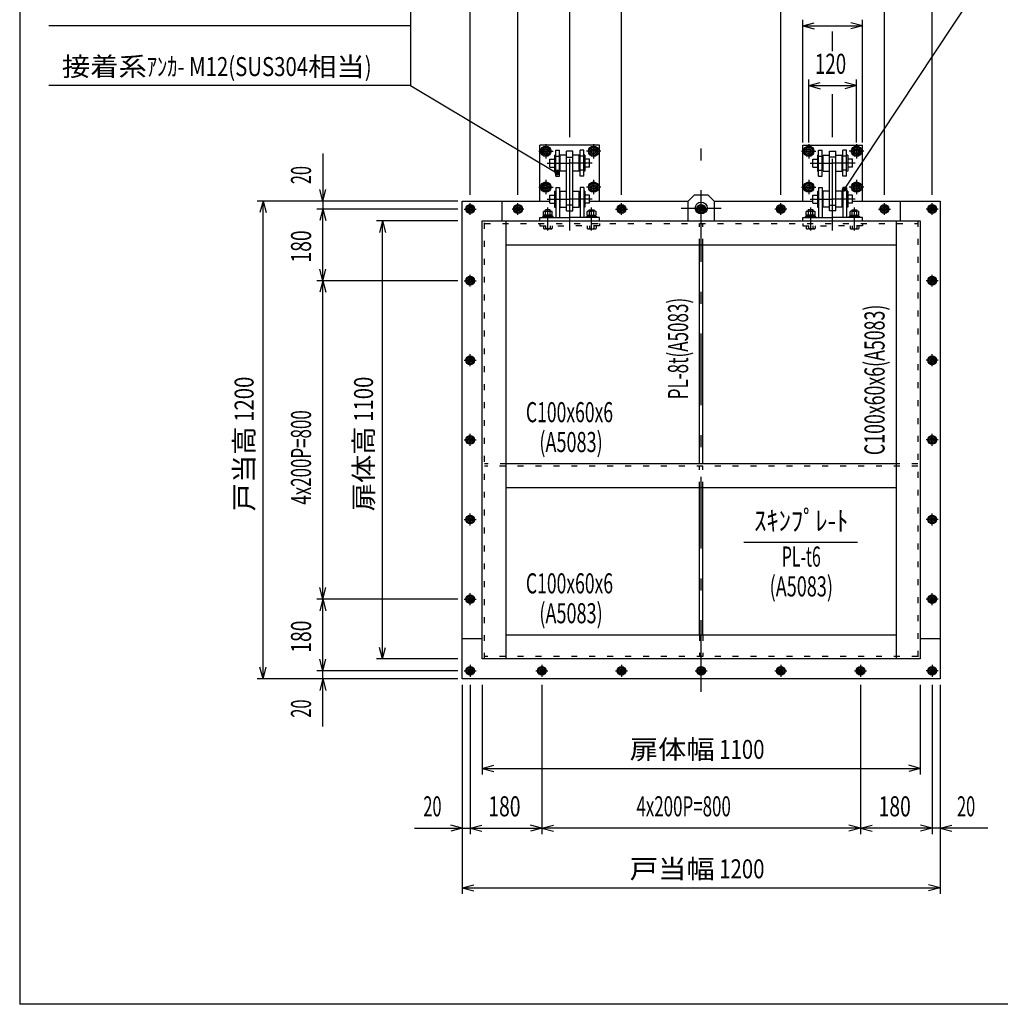
# Model space of a CAD drawing. Extents: x 375 to 6075, y 225 to 4155.
# Drawn here: x 375 to 2837, y 225 to 2698 of the extents above; entities that cross this region are included whole.
import ezdxf
from ezdxf.enums import TextEntityAlignment as Align

# ---------------------------------------------------------------- set-up
doc = ezdxf.new("R2010")
doc.units = 0
doc.header["$LTSCALE"] = 15
doc.header["$MEASUREMENT"] = 0
doc.linetypes.add('CENTER2', pattern=[24, 12, -5, 2, -5])
doc.linetypes.add('DOT', pattern=[3, 1, -2])
for name, color, linetype in [('0-5基準線', 7, 'CONTINUOUS'), ('0-6戸当り', 7, 'CONTINUOUS'), ('0-7図枠', 7, 'CONTINUOUS'), ('0-8寸法', 7, 'CONTINUOUS'), ('0-9扉体', 7, 'CONTINUOUS'), ('0-A文字', 7, 'CONTINUOUS')]:
    doc.layers.add(name, color=color, linetype=linetype)
doc.styles.get("Standard").update_dxf_attribs({"font": 'txt.shx', "bigfont": 'extfont.shx'})

msp = doc.modelspace()

# ---------------------------------------------------------------- linework, layer by layer
at = {"layer": '0-5基準線', "color": 7, "linetype": 'CENTER2'}
for p, q in [((1696.14, 2385.554), (1696.14, 2349.554)), ((1756.14, 2168.21), (1756.14, 2392.554)), ((1816.14, 2385.554), (1816.14, 2349.554)), ((2086.14, 1009.7), (2086.14, 2392.554)), ((2356.138, 2385.554), (2356.138, 2349.554)), ((2416.138, 2168.21), (2416.138, 2392.554)), ((2476.14, 2385.554), (2476.14, 2349.554)), ((1678.14, 2367.554), (1714.14, 2367.554)), ((1834.14, 2367.554), (1798.14, 2367.554)), ((2338.138, 2367.554), (2374.138, 2367.554)), ((2494.14, 2367.554), (2458.14, 2367.554)), ((1699.632, 2337.554), (1756.14, 2337.554)), ((1812.648, 2337.554), (1756.14, 2337.554)), ((2359.63, 2337.554), (2416.138, 2337.554)), ((2472.648, 2337.554), (2416.138, 2337.554)), ((1678.14, 2277.554), (1714.14, 2277.554)), ((1696.14, 2295.554), (1696.14, 2259.554)), ((1834.14, 2277.554), (1798.14, 2277.554)), ((1816.14, 2295.554), (1816.14, 2259.554)), ((2338.138, 2277.554), (2374.138, 2277.554)), ((2356.138, 2295.554), (2356.138, 2259.554)), ((2494.14, 2277.554), (2458.14, 2277.554)), ((2476.14, 2295.554), (2476.14, 2259.554)), ((1506.14, 2207.554), (1506.14, 2237.554)), ((1626.14, 2207.554), (1626.14, 2237.554)), ((1699.632, 2247.554), (1756.14, 2247.554)), ((1701.14, 2168.21), (1701.14, 2226.29)), ((1812.648, 2247.554), (1756.14, 2247.554)), ((1811.14, 2168.21), (1811.14, 2226.29)), ((1886.14, 2207.554), (1886.14, 2237.554)), ((2286.14, 2207.554), (2286.14, 2237.554)), ((2359.63, 2247.554), (2416.138, 2247.554)), ((2361.138, 2168.21), (2361.138, 2226.29)), ((2472.648, 2247.554), (2416.138, 2247.554)), ((2471.14, 2168.21), (2471.14, 2226.29)), ((2546.138, 2207.554), (2546.138, 2237.554)), ((2666.14, 2207.554), (2666.14, 2237.554)), ((1491.14, 2222.554), (1521.14, 2222.554)), ((1641.14, 2222.554), (1611.14, 2222.554)), ((1871.14, 2222.554), (1901.138, 2222.554)), ((2035.688, 2225.054), (2136.59, 2225.054)), ((2071.14, 2222.554), (2101.14, 2222.554)), ((2301.14, 2222.554), (2271.14, 2222.554)), ((2531.138, 2222.554), (2561.138, 2222.554)), ((2681.14, 2222.554), (2651.14, 2222.554)), ((1506.14, 2027.554), (1506.14, 2057.554)), ((2666.14, 2027.554), (2666.14, 2057.554)), ((1491.14, 2042.554), (1521.14, 2042.554)), ((2681.14, 2042.554), (2651.14, 2042.554)), ((1506.14, 1827.554), (1506.14, 1857.554)), ((2666.14, 1827.554), (2666.14, 1857.554)), ((1491.14, 1842.554), (1521.14, 1842.554)), ((2681.14, 1842.554), (2651.14, 1842.554)), ((1506.14, 1627.554), (1506.14, 1657.554)), ((2666.14, 1627.554), (2666.14, 1657.554)), ((1491.14, 1642.554), (1521.14, 1642.554)), ((2681.14, 1642.554), (2651.14, 1642.554)), ((1491.14, 1442.554), (1521.14, 1442.554)), ((1506.14, 1427.554), (1506.14, 1457.554)), ((2681.14, 1442.554), (2651.14, 1442.554)), ((2666.14, 1427.554), (2666.14, 1457.554)), ((1491.14, 1242.554), (1521.14, 1242.554)), ((1506.14, 1227.554), (1506.14, 1257.554)), ((2681.14, 1242.554), (2651.14, 1242.554)), ((2666.14, 1227.554), (2666.14, 1257.554)), ((1506.14, 1077.554), (1506.14, 1047.554)), ((1686.14, 1077.554), (1686.14, 1047.554)), ((1886.14, 1077.554), (1886.14, 1047.554)), ((2286.14, 1077.554), (2286.14, 1047.554)), ((2486.14, 1077.554), (2486.14, 1047.554)), ((2666.14, 1077.554), (2666.14, 1047.554)), ((1491.14, 1062.554), (1521.14, 1062.554)), ((1671.14, 1062.554), (1701.14, 1062.554)), ((1871.14, 1062.554), (1901.138, 1062.554)), ((2071.14, 1062.554), (2101.14, 1062.554)), ((2271.14, 1062.554), (2301.14, 1062.554)), ((2471.14, 1062.554), (2501.14, 1062.554)), ((2681.14, 1062.554), (2651.14, 1062.554))]:
    msp.add_line(p, q, dxfattribs=at)
at = {"layer": '0-6戸当り', "color": 4, "linetype": 'CONTINUOUS'}
for p, q in [((1681.14, 2242.554), (1681.14, 2382.554)), ((1831.14, 2382.554), (1681.14, 2382.554)), ((1831.14, 2242.554), (1831.14, 2382.554)), ((2341.14, 2242.554), (2341.14, 2382.554)), ((2341.14, 2382.554), (2491.14, 2382.554)), ((2491.14, 2242.554), (2491.14, 2382.554)), ((1721.14, 2370.054), (1730.14, 2370.054)), ((1721.14, 2305.054), (1721.14, 2370.054)), ((1721.14, 2355.054), (1730.14, 2355.054)), ((1730.14, 2305.054), (1730.14, 2370.054)), ((1791.14, 2370.054), (1782.14, 2370.054)), ((1782.14, 2305.054), (1782.14, 2370.054)), ((1791.14, 2355.054), (1782.14, 2355.054)), ((1791.14, 2305.054), (1791.14, 2370.054)), ((2381.14, 2370.054), (2390.14, 2370.054)), ((2381.14, 2305.054), (2381.14, 2370.054)), ((2381.14, 2355.054), (2390.14, 2355.054)), ((2390.14, 2305.054), (2390.14, 2370.054)), ((2451.138, 2370.054), (2442.14, 2370.054)), ((2442.14, 2305.054), (2442.14, 2370.054)), ((2451.138, 2355.054), (2442.14, 2355.054)), ((2451.138, 2305.054), (2451.138, 2370.054)), ((1721.14, 2320.054), (1730.14, 2320.054)), ((1721.14, 2305.054), (1730.14, 2305.054)), ((1791.14, 2320.054), (1782.14, 2320.054)), ((1791.14, 2305.054), (1782.14, 2305.054)), ((2381.14, 2320.054), (2390.14, 2320.054)), ((2381.14, 2305.054), (2390.14, 2305.054)), ((2451.138, 2320.054), (2442.14, 2320.054)), ((2451.138, 2305.054), (2442.14, 2305.054))]:
    msp.add_line(p, q, dxfattribs=at)
at = {"layer": '0-6戸当り', "color": 7, "linetype": 'CONTINUOUS'}
for p, q in [((1705.64, 2373.038), (1696.14, 2378.524)), ((1806.64, 2373.038), (1816.14, 2378.524)), ((2365.638, 2373.038), (2356.138, 2378.524)), ((2466.64, 2373.038), (2476.14, 2378.524)), ((1696.14, 2356.584), (1705.64, 2362.068)), ((1705.64, 2373.038), (1705.64, 2362.068)), ((1806.64, 2373.038), (1806.64, 2362.068)), ((1816.14, 2356.584), (1806.64, 2362.068)), ((2356.138, 2356.584), (2365.638, 2362.068)), ((2365.638, 2373.038), (2365.638, 2362.068)), ((2466.64, 2373.038), (2466.64, 2362.068)), ((2476.14, 2356.584), (2466.64, 2362.068)), ((1705.64, 2283.038), (1696.14, 2288.524)), ((1705.64, 2283.038), (1705.64, 2272.07)), ((1806.64, 2283.038), (1816.14, 2288.524)), ((1806.64, 2283.038), (1806.64, 2272.07)), ((2365.638, 2283.038), (2356.138, 2288.524)), ((2365.638, 2283.038), (2365.638, 2272.07)), ((2466.64, 2283.038), (2476.14, 2288.524)), ((2466.64, 2283.038), (2466.64, 2272.07)), ((1696.14, 2266.584), (1705.64, 2272.07)), ((1816.14, 2266.584), (1806.64, 2272.07)), ((2356.138, 2266.584), (2365.638, 2272.07)), ((2476.14, 2266.584), (2466.64, 2272.07))]:
    msp.add_line(p, q, dxfattribs=at)
at = {"layer": '0-6戸当り', "color": 6, "linetype": 'CONTINUOUS'}
for p, q in [((1486.14, 1042.554), (1486.14, 2242.554)), ((1486.14, 2242.554), (1706.14, 2242.554)), ((1586.14, 2192.554), (1586.14, 2242.554)), ((1806.14, 2242.554), (2053.64, 2242.554)), ((2118.64, 2242.554), (2366.14, 2242.554)), ((2466.14, 2242.554), (2686.14, 2242.554)), ((2586.14, 2242.554), (2586.14, 2192.554)), ((2686.14, 2242.554), (2686.14, 1042.554)), ((1536.14, 1142.554), (1486.14, 1142.554)), ((2686.14, 1142.554), (2636.14, 1142.554)), ((2686.14, 1042.554), (1486.14, 1042.554))]:
    msp.add_line(p, q, dxfattribs=at)
at = {"layer": '0-6戸当り', "color": 3, "linetype": 'CONTINUOUS'}
for p, q in [((1506.14, 2232.354), (1497.652, 2227.454)), ((1497.652, 2227.454), (1497.652, 2217.654)), ((1506.14, 2232.354), (1514.626, 2227.454)), ((1514.626, 2217.654), (1514.626, 2227.454)), ((1626.14, 2232.354), (1617.652, 2227.454)), ((1617.652, 2217.654), (1617.652, 2227.454)), ((1626.14, 2232.354), (1634.628, 2227.454)), ((1634.628, 2227.454), (1634.628, 2217.654)), ((1886.14, 2232.354), (1877.652, 2227.454)), ((1877.652, 2227.454), (1877.652, 2217.654)), ((1886.14, 2232.354), (1894.626, 2227.454)), ((1894.626, 2217.654), (1894.626, 2227.454)), ((2086.14, 2232.354), (2077.652, 2227.454)), ((2077.652, 2227.454), (2077.652, 2217.654)), ((2086.14, 2232.354), (2094.626, 2227.454)), ((2094.626, 2217.654), (2094.626, 2227.454)), ((2286.14, 2232.354), (2277.652, 2227.454)), ((2277.652, 2217.654), (2277.652, 2227.454)), ((2286.14, 2232.354), (2294.626, 2227.454)), ((2294.626, 2227.454), (2294.626, 2217.654)), ((2546.138, 2232.354), (2537.652, 2227.454)), ((2537.652, 2227.454), (2537.652, 2217.654)), ((2546.138, 2232.354), (2554.626, 2227.454)), ((2554.626, 2217.654), (2554.626, 2227.454)), ((2666.14, 2232.354), (2657.652, 2227.454)), ((2657.652, 2217.654), (2657.652, 2227.454)), ((2666.14, 2232.354), (2674.626, 2227.454)), ((2674.626, 2227.454), (2674.626, 2217.654)), ((1506.14, 2212.754), (1497.652, 2217.654)), ((1506.14, 2212.754), (1514.626, 2217.654)), ((1626.14, 2212.754), (1617.652, 2217.654)), ((1626.14, 2212.754), (1634.628, 2217.654)), ((1886.14, 2212.754), (1877.652, 2217.654)), ((1886.14, 2212.754), (1894.626, 2217.654)), ((2086.14, 2212.754), (2077.652, 2217.654)), ((2086.14, 2212.754), (2094.626, 2217.654)), ((2286.14, 2212.754), (2277.652, 2217.654)), ((2286.14, 2212.754), (2294.626, 2217.654)), ((2546.138, 2212.754), (2537.652, 2217.654)), ((2546.138, 2212.754), (2554.626, 2217.654)), ((2666.14, 2212.754), (2657.652, 2217.654)), ((2666.14, 2212.754), (2674.626, 2217.654)), ((1506.14, 2052.354), (1497.652, 2047.454)), ((1497.652, 2047.454), (1497.652, 2037.654)), ((1506.14, 2032.754), (1497.652, 2037.654)), ((1506.14, 2052.354), (1514.626, 2047.454)), ((1506.14, 2032.754), (1514.626, 2037.654)), ((1514.626, 2037.654), (1514.626, 2047.454)), ((2666.14, 2052.354), (2657.652, 2047.454)), ((2657.652, 2037.654), (2657.652, 2047.454)), ((2666.14, 2032.754), (2657.652, 2037.654)), ((2666.14, 2052.354), (2674.626, 2047.454)), ((2666.14, 2032.754), (2674.626, 2037.654)), ((2674.626, 2047.454), (2674.626, 2037.654)), ((1506.14, 1852.354), (1497.652, 1847.454)), ((1497.652, 1847.454), (1497.652, 1837.654)), ((1506.14, 1832.754), (1497.652, 1837.654)), ((1506.14, 1852.354), (1514.626, 1847.454)), ((1506.14, 1832.754), (1514.626, 1837.654)), ((1514.626, 1837.654), (1514.626, 1847.454)), ((2666.14, 1852.354), (2657.652, 1847.454)), ((2657.652, 1837.654), (2657.652, 1847.454)), ((2666.14, 1832.754), (2657.652, 1837.654)), ((2666.14, 1852.354), (2674.626, 1847.454)), ((2666.14, 1832.754), (2674.626, 1837.654)), ((2674.626, 1847.454), (2674.626, 1837.654)), ((1506.14, 1652.354), (1497.652, 1647.454)), ((1497.652, 1647.454), (1497.652, 1637.654)), ((1506.14, 1632.754), (1497.652, 1637.654)), ((1506.14, 1652.354), (1514.626, 1647.454)), ((1506.14, 1632.754), (1514.626, 1637.654)), ((1514.626, 1637.654), (1514.626, 1647.454)), ((2666.14, 1652.354), (2657.652, 1647.454)), ((2657.652, 1637.654), (2657.652, 1647.454)), ((2666.14, 1632.754), (2657.652, 1637.654)), ((2666.14, 1652.354), (2674.626, 1647.454)), ((2666.14, 1632.754), (2674.626, 1637.654)), ((2674.626, 1647.454), (2674.626, 1637.654)), ((1506.14, 1452.354), (1497.652, 1447.454)), ((1497.652, 1447.454), (1497.652, 1437.654)), ((1506.14, 1432.754), (1497.652, 1437.654)), ((1506.14, 1452.354), (1514.626, 1447.454)), ((1506.14, 1432.754), (1514.626, 1437.654)), ((1514.626, 1437.654), (1514.626, 1447.454)), ((2666.14, 1452.354), (2657.652, 1447.454)), ((2657.652, 1437.654), (2657.652, 1447.454)), ((2666.14, 1432.754), (2657.652, 1437.654)), ((2666.14, 1452.354), (2674.626, 1447.454)), ((2666.14, 1432.754), (2674.626, 1437.654)), ((2674.626, 1447.454), (2674.626, 1437.654)), ((1506.14, 1252.354), (1497.652, 1247.454)), ((1497.652, 1247.454), (1497.652, 1237.654)), ((1506.14, 1232.754), (1497.652, 1237.654)), ((1506.14, 1252.354), (1514.626, 1247.454)), ((1506.14, 1232.754), (1514.626, 1237.654)), ((1514.626, 1237.654), (1514.626, 1247.454)), ((2666.14, 1252.354), (2657.652, 1247.454)), ((2657.652, 1237.654), (2657.652, 1247.454)), ((2666.14, 1232.754), (2657.652, 1237.654)), ((2666.14, 1252.354), (2674.626, 1247.454)), ((2666.14, 1232.754), (2674.626, 1237.654)), ((2674.626, 1247.454), (2674.626, 1237.654)), ((1506.14, 1072.354), (1497.652, 1067.454)), ((1497.652, 1057.654), (1497.652, 1067.454)), ((1506.14, 1072.354), (1514.626, 1067.454)), ((1514.626, 1067.454), (1514.626, 1057.654)), ((1686.14, 1072.354), (1677.652, 1067.454)), ((1677.652, 1057.654), (1677.652, 1067.454)), ((1686.14, 1072.354), (1694.626, 1067.454)), ((1694.626, 1067.454), (1694.626, 1057.654)), ((1886.14, 1072.354), (1877.652, 1067.454)), ((1877.652, 1057.654), (1877.652, 1067.454)), ((1886.14, 1072.354), (1894.626, 1067.454)), ((1894.626, 1067.454), (1894.626, 1057.654)), ((2086.14, 1072.354), (2077.652, 1067.454)), ((2077.652, 1057.654), (2077.652, 1067.454)), ((2086.14, 1072.354), (2094.626, 1067.454)), ((2094.626, 1067.454), (2094.626, 1057.654)), ((2286.14, 1072.354), (2277.652, 1067.454)), ((2277.652, 1057.654), (2277.652, 1067.454)), ((2286.14, 1072.354), (2294.626, 1067.454)), ((2294.626, 1067.454), (2294.626, 1057.654)), ((2486.14, 1072.354), (2477.652, 1067.454)), ((2477.652, 1057.654), (2477.652, 1067.454)), ((2486.14, 1072.354), (2494.626, 1067.454)), ((2494.626, 1067.454), (2494.626, 1057.654)), ((2666.14, 1072.354), (2657.652, 1067.454)), ((2657.652, 1067.454), (2657.652, 1057.654)), ((2666.14, 1072.354), (2674.626, 1067.454)), ((2674.626, 1057.654), (2674.626, 1067.454)), ((1506.14, 1052.754), (1497.652, 1057.654)), ((1506.14, 1052.754), (1514.626, 1057.654)), ((1686.14, 1052.754), (1677.652, 1057.654)), ((1686.14, 1052.754), (1694.626, 1057.654)), ((1886.14, 1052.754), (1877.652, 1057.654)), ((1886.14, 1052.754), (1894.626, 1057.654)), ((2086.14, 1052.754), (2077.652, 1057.654)), ((2086.14, 1052.754), (2094.626, 1057.654)), ((2286.14, 1052.754), (2277.652, 1057.654)), ((2286.14, 1052.754), (2294.626, 1057.654)), ((2486.14, 1052.754), (2477.652, 1057.654)), ((2486.14, 1052.754), (2494.626, 1057.654)), ((2666.14, 1052.754), (2657.652, 1057.654)), ((2666.14, 1052.754), (2674.626, 1057.654))]:
    msp.add_line(p, q, dxfattribs=at)
at = {"layer": '0-6戸当り', "color": 7, "linetype": 'CONTINUOUS'}
for points in [[(1696.14, 2356.584), (1686.64, 2362.068), (1686.64, 2373.038), (1696.14, 2378.524)], [(1816.14, 2356.584), (1825.64, 2362.068), (1825.64, 2373.038), (1816.14, 2378.524)], [(2356.138, 2356.584), (2346.638, 2362.068), (2346.638, 2373.038), (2356.138, 2378.524)], [(2476.14, 2356.584), (2485.64, 2362.068), (2485.64, 2373.038), (2476.14, 2378.524)], [(1696.14, 2266.584), (1686.64, 2272.07), (1686.64, 2283.038), (1696.14, 2288.524)], [(1816.14, 2266.584), (1825.64, 2272.07), (1825.64, 2283.038), (1816.14, 2288.524)], [(2356.138, 2266.584), (2346.638, 2272.07), (2346.638, 2283.038), (2356.138, 2288.524)], [(2476.14, 2266.584), (2485.64, 2272.07), (2485.64, 2283.038), (2476.14, 2288.524)]]:
    msp.add_lwpolyline(points, dxfattribs=at)
at = {"layer": '0-6戸当り', "color": 3, "linetype": 'CONTINUOUS'}
for centre, radius in [((1696.14, 2367.554), 13), ((1816.14, 2367.554), 13), ((2356.138, 2367.554), 13), ((2476.14, 2367.554), 13), ((1696.14, 2367.554), 6), ((1696.14, 2367.554), 5), ((1816.14, 2367.554), 6), ((1816.14, 2367.554), 5), ((2356.138, 2367.554), 6), ((2356.138, 2367.554), 5), ((2476.14, 2367.554), 6), ((2476.14, 2367.554), 5), ((1696.14, 2277.554), 13), ((1696.14, 2277.554), 6), ((1696.14, 2277.554), 5), ((1816.14, 2277.554), 13), ((1816.14, 2277.554), 6), ((1816.14, 2277.554), 5), ((2356.138, 2277.554), 13), ((2356.138, 2277.554), 6), ((2356.138, 2277.554), 5), ((2476.14, 2277.554), 13), ((2476.14, 2277.554), 6), ((2476.14, 2277.554), 5), ((1506.14, 2222.554), 11), ((1506.14, 2222.554), 8.488), ((1506.14, 2222.554), 5), ((1506.14, 2222.554), 4), ((1626.14, 2222.554), 11), ((1626.14, 2222.554), 8.488), ((1626.14, 2222.554), 5), ((1626.14, 2222.554), 4), ((1886.14, 2222.554), 11), ((1886.14, 2222.554), 8.488), ((1886.14, 2222.554), 5), ((1886.14, 2222.554), 4), ((2086.14, 2222.554), 11), ((2086.14, 2222.554), 8.488), ((2086.14, 2222.554), 5), ((2086.14, 2222.554), 4), ((2286.14, 2222.554), 11), ((2286.14, 2222.554), 8.488), ((2286.14, 2222.554), 5), ((2286.14, 2222.554), 4), ((2546.138, 2222.554), 11), ((2546.138, 2222.554), 8.488), ((2546.138, 2222.554), 5), ((2546.138, 2222.554), 4), ((2666.14, 2222.554), 11), ((2666.14, 2222.554), 8.488), ((2666.14, 2222.554), 5), ((2666.14, 2222.554), 4), ((1506.14, 2042.554), 11), ((2666.14, 2042.554), 11), ((1506.14, 2042.554), 8.488), ((1506.14, 2042.554), 5), ((1506.14, 2042.554), 4), ((2666.14, 2042.554), 8.488), ((2666.14, 2042.554), 5), ((2666.14, 2042.554), 4), ((1506.14, 1842.554), 11), ((1506.14, 1842.554), 8.488), ((1506.14, 1842.554), 5), ((1506.14, 1842.554), 4), ((2666.14, 1842.554), 11), ((2666.14, 1842.554), 8.488), ((2666.14, 1842.554), 5), ((2666.14, 1842.554), 4), ((1506.14, 1642.554), 11), ((1506.14, 1642.554), 8.488), ((1506.14, 1642.554), 5), ((1506.14, 1642.554), 4), ((2666.14, 1642.554), 11), ((2666.14, 1642.554), 8.488), ((2666.14, 1642.554), 5), ((2666.14, 1642.554), 4), ((1506.14, 1442.554), 11), ((1506.14, 1442.554), 8.488), ((1506.14, 1442.554), 5), ((1506.14, 1442.554), 4), ((2666.14, 1442.554), 11), ((2666.14, 1442.554), 8.488), ((2666.14, 1442.554), 5), ((2666.14, 1442.554), 4), ((1506.14, 1242.554), 11), ((1506.14, 1242.554), 8.488), ((1506.14, 1242.554), 5), ((1506.14, 1242.554), 4), ((2666.14, 1242.554), 11), ((2666.14, 1242.554), 8.488), ((2666.14, 1242.554), 5), ((2666.14, 1242.554), 4), ((1506.14, 1062.554), 11), ((1506.14, 1062.554), 8.488), ((1506.14, 1062.554), 5), ((1506.14, 1062.554), 4), ((1686.14, 1062.554), 11), ((1686.14, 1062.554), 8.488), ((1686.14, 1062.554), 5), ((1686.14, 1062.554), 4), ((1886.14, 1062.554), 11), ((1886.14, 1062.554), 8.488), ((1886.14, 1062.554), 5), ((1886.14, 1062.554), 4), ((2086.14, 1062.554), 11), ((2086.14, 1062.554), 8.488), ((2086.14, 1062.554), 5), ((2086.14, 1062.554), 4), ((2286.14, 1062.554), 11), ((2286.14, 1062.554), 8.488), ((2286.14, 1062.554), 5), ((2286.14, 1062.554), 4), ((2486.14, 1062.554), 11), ((2486.14, 1062.554), 8.488), ((2486.14, 1062.554), 5), ((2486.14, 1062.554), 4), ((2666.14, 1062.554), 11), ((2666.14, 1062.554), 8.488), ((2666.14, 1062.554), 5), ((2666.14, 1062.554), 4)]:
    msp.add_circle(centre, radius, dxfattribs=at)
at = {"layer": '0-6戸当り', "color": 7, "linetype": 'CONTINUOUS'}
for centre in [(1696.14, 2367.554), (1816.14, 2367.554), (2356.138, 2367.554), (2476.14, 2367.554), (1696.14, 2277.554), (1816.14, 2277.554), (2356.138, 2277.554), (2476.14, 2277.554)]:
    msp.add_circle(centre, 9.5, dxfattribs=at)
at = {"layer": '0-7図枠', "color": 7, "linetype": 'CONTINUOUS'}
for points in [[(6075, 4155), (6075, 225), (375, 225)], [(6075, 4155), (375, 4155), (375, 225)]]:
    msp.add_lwpolyline(points, dxfattribs=at)
at = {"layer": '0-8寸法', "color": 4, "linetype": 'CONTINUOUS'}
for p, q in [((1506.14, 2258.5), (1506.14, 2997.554)), ((1626.14, 2258.5), (1626.14, 2997.554)), ((1886.14, 2258.5), (1886.14, 2997.554)), ((2286.14, 2258.5), (2286.14, 2997.554)), ((2546.138, 2258.5), (2546.138, 2997.554)), ((2666.14, 2258.5), (2666.14, 2997.554)), ((1756.14, 2403.346), (1756.14, 2847.554)), ((2816.14, 2832.554), (2445.188, 2272.294)), ((2341.14, 2389.976), (2341.14, 2697.554)), ((2491.14, 2389.976), (2491.14, 2697.554)), ((1356.14, 2682.554), (448.274, 2682.554)), ((2341.14, 2682.554), (2370.116, 2690.318)), ((2341.14, 2682.554), (2491.14, 2682.554)), ((2341.14, 2682.554), (2370.116, 2674.79)), ((2491.14, 2682.554), (2462.162, 2690.318)), ((2491.14, 2682.554), (2462.162, 2674.79)), ((2416.138, 2619.168), (2416.138, 2668.382)), ((2356.138, 2389.976), (2356.138, 2547.554)), ((2476.14, 2389.976), (2476.14, 2547.554)), ((1356.14, 2532.554), (448.274, 2532.554)), ((2356.138, 2532.554), (2385.116, 2540.318)), ((2356.138, 2532.554), (2476.14, 2532.554)), ((2356.138, 2532.554), (2385.116, 2524.79)), ((2476.14, 2532.554), (2447.162, 2540.318)), ((2476.14, 2532.554), (2447.162, 2524.79)), ((2416.138, 2403.346), (2416.138, 2510.892)), ((1136.14, 2361.978), (1136.14, 2222.554)), ((1136.14, 2242.554), (1128.374, 2271.532)), ((1136.14, 2242.554), (1143.904, 2271.532)), ((1475.28, 2242.554), (971.14, 2242.554)), ((986.14, 2242.554), (978.374, 2213.576)), ((986.14, 1042.554), (986.14, 2242.554)), ((986.14, 2242.554), (993.904, 2213.576)), ((1475.28, 2222.554), (1121.14, 2222.554)), ((1136.14, 2222.554), (1128.374, 2193.576)), ((1136.14, 2042.554), (1136.14, 2222.554)), ((1136.14, 2222.554), (1143.904, 2193.576)), ((1475.28, 2192.554), (1271.14, 2192.554)), ((1286.138, 2192.554), (1278.374, 2163.576)), ((1286.138, 1092.554), (1286.138, 2192.554)), ((1286.138, 2192.554), (1293.904, 2163.576)), ((1136.14, 2042.554), (1128.374, 2071.532)), ((1136.14, 2042.554), (1143.904, 2071.532)), ((1475.28, 2042.554), (1121.14, 2042.554)), ((1136.14, 2042.554), (1128.374, 2013.576)), ((1136.14, 1242.554), (1136.14, 2042.554)), ((1136.14, 2042.554), (1143.904, 2013.576)), ((1136.14, 1242.554), (1128.374, 1271.532)), ((1136.14, 1242.554), (1143.904, 1271.532)), ((1475.28, 1242.554), (1121.14, 1242.554)), ((1136.14, 1242.554), (1128.374, 1213.576)), ((1136.14, 1062.554), (1136.14, 1242.554)), ((1136.14, 1242.554), (1143.904, 1213.576)), ((1286.138, 1092.554), (1278.374, 1121.532)), ((1286.138, 1092.554), (1293.904, 1121.532)), ((1136.14, 1062.554), (1128.374, 1091.532)), ((1136.14, 1062.554), (1143.904, 1091.532)), ((1475.28, 1092.554), (1271.14, 1092.554)), ((986.14, 1042.554), (978.374, 1071.532)), ((986.14, 1042.554), (993.904, 1071.532)), ((1475.28, 1042.554), (971.14, 1042.554)), ((1475.28, 1062.554), (1121.14, 1062.554)), ((1136.14, 1042.554), (1128.374, 1013.576)), ((1136.14, 923.128), (1136.14, 1062.554)), ((1136.14, 1042.554), (1143.904, 1013.576)), ((1486.14, 1027.536), (1486.14, 502.554)), ((1506.14, 1027.536), (1506.14, 652.554)), ((1536.138, 1027.536), (1536.138, 802.554)), ((1686.14, 1027.536), (1686.14, 652.554)), ((2486.14, 1027.536), (2486.14, 652.554)), ((2636.14, 1027.536), (2636.14, 802.554)), ((2666.14, 1027.536), (2666.14, 652.554)), ((2686.14, 1027.536), (2686.14, 502.554)), ((1536.138, 817.554), (1565.116, 825.318)), ((1536.138, 817.554), (1565.116, 809.79)), ((1536.14, 817.554), (2636.14, 817.554)), ((2636.14, 817.554), (2607.162, 825.318)), ((2636.14, 817.554), (2607.162, 809.79)), ((1486.14, 667.554), (1457.162, 675.318)), ((1506.14, 667.554), (1535.116, 675.318)), ((1686.14, 667.554), (1657.162, 675.318)), ((1686.14, 667.554), (1715.118, 675.318)), ((2486.14, 667.554), (2457.162, 675.318)), ((2486.14, 667.554), (2515.116, 675.318)), ((2666.14, 667.554), (2637.162, 675.318)), ((2686.14, 667.554), (2715.118, 675.318)), ((1366.714, 667.554), (1506.14, 667.554)), ((1486.14, 667.554), (1457.162, 659.79)), ((1506.14, 667.554), (1535.116, 659.79)), ((1506.14, 667.554), (1686.14, 667.554)), ((1686.14, 667.554), (1657.162, 659.79)), ((2486.14, 667.554), (1686.14, 667.554)), ((1686.14, 667.554), (1715.118, 659.79)), ((2486.14, 667.554), (2457.162, 659.79)), ((2666.14, 667.554), (2486.14, 667.554)), ((2486.14, 667.554), (2515.116, 659.79)), ((2666.14, 667.554), (2637.162, 659.79)), ((2805.564, 667.554), (2666.14, 667.554)), ((2686.14, 667.554), (2715.118, 659.79)), ((1486.14, 517.554), (1515.116, 525.318)), ((2686.14, 517.554), (2657.162, 525.318)), ((1486.14, 517.554), (2686.14, 517.554)), ((1486.14, 517.554), (1515.116, 509.79)), ((2686.14, 517.554), (2657.162, 509.79))]:
    msp.add_line(p, q, dxfattribs=at)
msp.add_lwpolyline([(1356.14, 2832.554), (1356.14, 2532.554), (1724.204, 2312.924)], dxfattribs=at)
at = {"layer": '0-8寸法', "color": 2, "linetype": 'CONTINUOUS', "const_width": 6}
for points in [[(1721.204, 2312.924, 1), (1727.204, 2312.924, 1)], [(2442.188, 2272.294, 1), (2448.188, 2272.294, 1)]]:
    msp.add_lwpolyline(points, format="xyb", close=True, dxfattribs=at)
at = {"layer": '0-9扉体', "color": 4, "linetype": 'CONTINUOUS'}
for p, q in [((1717.94, 2357.554), (1717.94, 2317.554)), ((1717.94, 2357.554), (1721.14, 2357.554)), ((1764.14, 2367.554), (1748.14, 2367.554)), ((1748.14, 2352.554), (1764.14, 2352.554)), ((1794.34, 2357.554), (1791.14, 2357.554)), ((1794.34, 2357.554), (1794.34, 2317.554)), ((2377.94, 2357.554), (2377.94, 2317.554)), ((2377.94, 2357.554), (2381.14, 2357.554)), ((2408.138, 2367.554), (2424.14, 2367.554)), ((2424.14, 2352.554), (2408.138, 2352.554)), ((2454.338, 2357.554), (2451.138, 2357.554)), ((2454.338, 2357.554), (2454.338, 2317.554)), ((1706.14, 2327.554), (1706.14, 2347.554)), ((1706.14, 2347.554), (1717.94, 2347.554)), ((1706.14, 2327.554), (1717.94, 2327.554)), ((1730.14, 2347.554), (1732.14, 2347.554)), ((1730.14, 2327.554), (1732.14, 2327.554)), ((1782.14, 2347.554), (1780.14, 2347.554)), ((1782.14, 2327.554), (1780.14, 2327.554)), ((1806.14, 2347.554), (1794.34, 2347.554)), ((1806.14, 2327.554), (1794.34, 2327.554)), ((1806.14, 2327.554), (1806.14, 2347.554)), ((2366.14, 2327.554), (2366.14, 2347.554)), ((2366.14, 2347.554), (2377.94, 2347.554)), ((2366.14, 2327.554), (2377.94, 2327.554)), ((2390.14, 2347.554), (2392.14, 2347.554)), ((2390.14, 2327.554), (2392.14, 2327.554)), ((2442.14, 2347.554), (2440.138, 2347.554)), ((2442.14, 2327.554), (2440.138, 2327.554)), ((2466.14, 2347.554), (2454.338, 2347.554)), ((2466.14, 2327.554), (2454.338, 2327.554)), ((2466.14, 2327.554), (2466.14, 2347.554)), ((1717.94, 2317.554), (1721.14, 2317.554)), ((1794.34, 2317.554), (1791.14, 2317.554)), ((2377.94, 2317.554), (2381.14, 2317.554)), ((2454.338, 2317.554), (2451.138, 2317.554)), ((1721.14, 2276.554), (1721.14, 2201.554)), ((1791.14, 2276.554), (1791.14, 2201.554)), ((2381.14, 2276.554), (2381.14, 2201.554)), ((2451.138, 2276.554), (2451.138, 2201.554)), ((1706.14, 2237.554), (1706.14, 2257.554)), ((1706.14, 2257.554), (1717.94, 2257.554)), ((1717.94, 2267.554), (1717.94, 2227.554)), ((1717.94, 2267.554), (1721.14, 2267.554)), ((1730.14, 2257.554), (1732.14, 2257.554)), ((1782.14, 2257.554), (1780.14, 2257.554)), ((1794.34, 2267.554), (1791.14, 2267.554)), ((1794.34, 2267.554), (1794.34, 2227.554)), ((1806.14, 2257.554), (1794.34, 2257.554)), ((1806.14, 2237.554), (1806.14, 2257.554)), ((2366.14, 2237.554), (2366.14, 2257.554)), ((2366.14, 2257.554), (2377.94, 2257.554)), ((2377.94, 2267.554), (2377.94, 2227.554)), ((2377.94, 2267.554), (2381.14, 2267.554)), ((2390.14, 2257.554), (2392.14, 2257.554)), ((2442.14, 2257.554), (2440.138, 2257.554)), ((2454.338, 2267.554), (2451.138, 2267.554)), ((2454.338, 2267.554), (2454.338, 2227.554)), ((2466.14, 2257.554), (2454.338, 2257.554)), ((2466.14, 2237.554), (2466.14, 2257.554)), ((1706.14, 2237.554), (1717.94, 2237.554)), ((1717.94, 2227.554), (1721.14, 2227.554)), ((1730.14, 2237.554), (1732.14, 2237.554)), ((1764.14, 2232.554), (1748.14, 2232.554)), ((1782.14, 2237.554), (1780.14, 2237.554)), ((1794.34, 2227.554), (1791.14, 2227.554)), ((1806.14, 2237.554), (1794.34, 2237.554)), ((2366.14, 2237.554), (2377.94, 2237.554)), ((2377.94, 2227.554), (2381.14, 2227.554)), ((2390.14, 2237.554), (2392.14, 2237.554)), ((2408.138, 2232.554), (2424.14, 2232.554)), ((2442.14, 2237.554), (2440.138, 2237.554)), ((2454.338, 2227.554), (2451.138, 2227.554)), ((2466.14, 2237.554), (2454.338, 2237.554)), ((1681.14, 2201.554), (1756.14, 2201.554)), ((1681.14, 2192.554), (1681.14, 2201.554)), ((1748.14, 2217.554), (1764.14, 2217.554)), ((1831.14, 2201.554), (1756.14, 2201.554)), ((1831.14, 2192.554), (1831.14, 2201.554)), ((2341.14, 2201.554), (2416.138, 2201.554)), ((2341.14, 2192.554), (2341.14, 2201.554)), ((2424.14, 2217.554), (2408.138, 2217.554)), ((2491.14, 2201.554), (2416.138, 2201.554)), ((2491.14, 2192.554), (2491.14, 2201.554))]:
    msp.add_line(p, q, dxfattribs=at)
at = {"layer": '0-9扉体', "color": 3, "linetype": 'CONTINUOUS'}
for p, q in [((1732.14, 2317.554), (1732.14, 2357.554)), ((1748.14, 2357.554), (1732.14, 2357.554)), ((1748.14, 2217.554), (1748.14, 2367.554)), ((1764.14, 2217.554), (1764.14, 2367.554)), ((1780.14, 2357.554), (1764.14, 2357.554)), ((1780.14, 2317.554), (1780.14, 2357.554)), ((2392.14, 2317.554), (2392.14, 2357.554)), ((2392.14, 2357.554), (2408.138, 2357.554)), ((2408.138, 2217.554), (2408.138, 2367.554)), ((2424.14, 2217.554), (2424.14, 2367.554)), ((2424.14, 2357.554), (2440.138, 2357.554)), ((2440.138, 2317.554), (2440.138, 2357.554)), ((1748.14, 2317.554), (1732.14, 2317.554)), ((1780.14, 2317.554), (1764.14, 2317.554)), ((2392.14, 2317.554), (2408.138, 2317.554)), ((2424.14, 2317.554), (2440.138, 2317.554)), ((1732.14, 2227.554), (1732.14, 2267.554)), ((1732.14, 2267.554), (1748.14, 2267.554)), ((1764.14, 2267.554), (1780.14, 2267.554)), ((1780.14, 2227.554), (1780.14, 2267.554)), ((2392.14, 2227.554), (2392.14, 2267.554)), ((2408.138, 2267.554), (2392.14, 2267.554)), ((2440.138, 2267.554), (2424.14, 2267.554)), ((2440.138, 2227.554), (2440.138, 2267.554)), ((1732.14, 2227.554), (1748.14, 2227.554)), ((1764.14, 2227.554), (1780.14, 2227.554)), ((2408.138, 2227.554), (2392.14, 2227.554)), ((2440.138, 2227.554), (2424.14, 2227.554)), ((1714.14, 2203.854), (1688.14, 2203.854)), ((1688.14, 2201.554), (1688.14, 2203.854)), ((1712.108, 2206.854), (1690.17, 2206.854)), ((1690.39, 2203.854), (1690.39, 2206.854)), ((1707.14, 2220.554), (1695.14, 2220.554)), ((1695.14, 2216.854), (1695.14, 2220.554)), ((1696.14, 2216.854), (1696.14, 2220.554)), ((1698.14, 2203.854), (1701.14, 2206.854)), ((1701.14, 2203.854), (1704.14, 2206.854)), ((1706.14, 2216.854), (1706.14, 2220.554)), ((1707.14, 2216.854), (1707.14, 2220.554)), ((1711.89, 2203.854), (1711.89, 2206.854)), ((1714.14, 2201.554), (1714.14, 2203.854)), ((1798.14, 2203.854), (1824.14, 2203.854)), ((1798.14, 2201.554), (1798.14, 2203.854)), ((1800.17, 2206.854), (1822.11, 2206.854)), ((1800.39, 2203.854), (1800.39, 2206.854)), ((1805.14, 2220.554), (1817.14, 2220.554)), ((1805.14, 2216.854), (1805.14, 2220.554)), ((1806.14, 2216.854), (1806.14, 2220.554)), ((1811.14, 2203.854), (1808.14, 2206.854)), ((1814.14, 2203.854), (1811.14, 2206.854)), ((1816.14, 2216.854), (1816.14, 2220.554)), ((1817.14, 2216.854), (1817.14, 2220.554)), ((1821.89, 2203.854), (1821.89, 2206.854)), ((1824.14, 2201.554), (1824.14, 2203.854)), ((2374.138, 2203.854), (2348.138, 2203.854)), ((2348.138, 2201.554), (2348.138, 2203.854)), ((2372.108, 2206.854), (2350.168, 2206.854)), ((2350.388, 2203.854), (2350.388, 2206.854)), ((2367.138, 2220.554), (2355.138, 2220.554)), ((2355.138, 2216.854), (2355.138, 2220.554)), ((2356.138, 2216.854), (2356.138, 2220.554)), ((2358.138, 2203.854), (2361.138, 2206.854)), ((2361.138, 2203.854), (2364.138, 2206.854)), ((2366.138, 2216.854), (2366.138, 2220.554)), ((2367.138, 2216.854), (2367.138, 2220.554)), ((2371.888, 2203.854), (2371.888, 2206.854)), ((2374.138, 2201.554), (2374.138, 2203.854)), ((2458.14, 2203.854), (2484.14, 2203.854)), ((2458.14, 2201.554), (2458.14, 2203.854)), ((2460.17, 2206.854), (2482.108, 2206.854)), ((2460.388, 2203.854), (2460.388, 2206.854)), ((2465.14, 2220.554), (2477.138, 2220.554)), ((2465.14, 2216.854), (2465.14, 2220.554)), ((2466.14, 2216.854), (2466.14, 2220.554)), ((2471.14, 2203.854), (2468.14, 2206.854)), ((2474.14, 2203.854), (2471.14, 2206.854)), ((2476.138, 2216.854), (2476.138, 2220.554)), ((2477.138, 2216.854), (2477.138, 2220.554)), ((2481.89, 2203.854), (2481.89, 2206.854)), ((2484.14, 2201.554), (2484.14, 2203.854)), ((1536.14, 2192.554), (2636.14, 2192.554)), ((1596.14, 1092.554), (1596.14, 2192.554)), ((2576.14, 2192.554), (2576.14, 1092.554)), ((2636.14, 2192.554), (2636.14, 1092.554)), ((1596.14, 2132.554), (2576.14, 2132.554)), ((2082.14, 1582.554), (2082.14, 2132.554)), ((2090.14, 1582.554), (2090.14, 2132.554)), ((2082.14, 1152.554), (2082.14, 1522.554)), ((2090.14, 1152.554), (2090.14, 1522.554)), ((2576.14, 1152.554), (1596.14, 1152.554))]:
    msp.add_line(p, q, dxfattribs=at)
at = {"layer": '0-9扉体', "color": 7, "linetype": 'CONTINUOUS'}
for p, q in [((2053.64, 2242.554), (2068.64, 2257.554)), ((2103.64, 2257.554), (2068.64, 2257.554)), ((2118.64, 2242.554), (2103.64, 2257.554)), ((2053.64, 2192.554), (2053.64, 2242.554)), ((2118.64, 2242.554), (2118.64, 2192.554)), ((1691.64, 2216.854), (1690.17, 2216.006)), ((1690.17, 2206.854), (1690.17, 2216.006)), ((1691.64, 2216.854), (1710.64, 2216.854)), ((1695.654, 2206.854), (1695.654, 2216.006)), ((1706.624, 2206.854), (1706.624, 2216.006)), ((1710.64, 2216.854), (1712.108, 2216.006)), ((1712.108, 2206.854), (1712.108, 2216.006)), ((1801.64, 2216.854), (1800.17, 2216.006)), ((1800.17, 2206.854), (1800.17, 2216.006)), ((1820.64, 2216.854), (1801.64, 2216.854)), ((1805.656, 2206.854), (1805.656, 2216.006)), ((1816.624, 2206.854), (1816.624, 2216.006)), ((1820.64, 2216.854), (1822.11, 2216.006)), ((1822.11, 2206.854), (1822.11, 2216.006)), ((2351.638, 2216.854), (2350.168, 2216.006)), ((2350.168, 2206.854), (2350.168, 2216.006)), ((2351.638, 2216.854), (2370.638, 2216.854)), ((2355.654, 2206.854), (2355.654, 2216.006)), ((2366.624, 2206.854), (2366.624, 2216.006)), ((2370.638, 2216.854), (2372.108, 2216.006)), ((2372.108, 2206.854), (2372.108, 2216.006)), ((2461.638, 2216.854), (2460.17, 2216.006)), ((2460.17, 2206.854), (2460.17, 2216.006)), ((2480.64, 2216.854), (2461.638, 2216.854)), ((2465.654, 2206.854), (2465.654, 2216.006)), ((2476.624, 2206.854), (2476.624, 2216.006)), ((2480.64, 2216.854), (2482.108, 2216.006)), ((2482.108, 2206.854), (2482.108, 2216.006))]:
    msp.add_line(p, q, dxfattribs=at)
at = {"layer": '0-9扉体', "color": 3, "linetype": 'DOT'}
for p, q in [((1542.14, 1092.554), (1542.14, 2192.554)), ((1542.14, 2186.554), (2630.14, 2186.554)), ((2082.14, 2132.554), (2082.14, 2186.554)), ((2090.14, 2132.554), (2090.14, 2186.554)), ((2630.14, 2192.554), (2630.14, 1092.554)), ((2082.14, 1522.554), (2082.14, 1576.554)), ((2090.14, 1522.554), (2090.14, 1576.554)), ((2082.14, 1152.554), (2082.14, 1098.554)), ((2090.14, 1152.554), (2090.14, 1098.554)), ((2630.14, 1098.554), (1542.14, 1098.554))]:
    msp.add_line(p, q, dxfattribs=at)
at = {"layer": '0-9扉体', "color": 7, "linetype": 'DOT'}
for p, q in [((1690.17, 2180.554), (1690.17, 2173.402)), ((1695.654, 2180.554), (1695.654, 2173.402)), ((1706.624, 2180.554), (1706.624, 2173.402)), ((1712.108, 2180.554), (1712.108, 2173.402)), ((1800.17, 2180.554), (1800.17, 2173.402)), ((1805.656, 2180.554), (1805.656, 2173.402)), ((1816.624, 2180.554), (1816.624, 2173.402)), ((1822.11, 2180.554), (1822.11, 2173.402)), ((2350.168, 2180.554), (2350.168, 2173.402)), ((2355.654, 2180.554), (2355.654, 2173.402)), ((2366.624, 2180.554), (2366.624, 2173.402)), ((2372.108, 2180.554), (2372.108, 2173.402)), ((2460.17, 2180.554), (2460.17, 2173.402)), ((2465.654, 2180.554), (2465.654, 2173.402)), ((2476.624, 2180.554), (2476.624, 2173.402)), ((2482.108, 2180.554), (2482.108, 2173.402)), ((1691.64, 2172.554), (1690.17, 2173.402)), ((1710.64, 2172.554), (1691.64, 2172.554)), ((1710.64, 2172.554), (1712.108, 2173.402)), ((1801.64, 2172.554), (1800.17, 2173.402)), ((1801.64, 2172.554), (1820.64, 2172.554)), ((1820.64, 2172.554), (1822.11, 2173.402)), ((2351.638, 2172.554), (2350.168, 2173.402)), ((2370.638, 2172.554), (2351.638, 2172.554)), ((2370.638, 2172.554), (2372.108, 2173.402)), ((2461.638, 2172.554), (2460.17, 2173.402)), ((2461.638, 2172.554), (2480.64, 2172.554)), ((2480.64, 2172.554), (2482.108, 2173.402))]:
    msp.add_line(p, q, dxfattribs=at)
at = {"layer": '0-9扉体', "color": 6, "linetype": 'DOT'}
for p, q in [((1596.14, 1582.554), (1542.14, 1582.554)), ((2630.14, 1576.554), (1542.14, 1576.554)), ((2630.14, 1582.554), (2576.14, 1582.554))]:
    msp.add_line(p, q, dxfattribs=at)
at = {"layer": '0-9扉体', "color": 6, "linetype": 'CONTINUOUS'}
for p, q in [((2576.14, 1582.554), (1596.14, 1582.554)), ((2576.14, 1522.554), (1596.14, 1522.554))]:
    msp.add_line(p, q, dxfattribs=at)
at = {"layer": '0-9扉体', "color": 4, "linetype": 'CONTINUOUS'}
for points in [[(1721.14, 2276.554), (1730.14, 2276.554), (1730.14, 2201.554)], [(1791.14, 2276.554), (1782.14, 2276.554), (1782.14, 2201.554)], [(2381.14, 2276.554), (2390.14, 2276.554), (2390.14, 2201.554)], [(2451.138, 2276.554), (2442.14, 2276.554), (2442.14, 2201.554)]]:
    msp.add_lwpolyline(points, dxfattribs=at)
at = {"layer": '0-9扉体', "color": 3, "linetype": 'CONTINUOUS'}
msp.add_lwpolyline([(2636.14, 1092.554), (1536.14, 1092.554), (1536.14, 2192.554)], dxfattribs=at)
at = {"layer": '0-9扉体', "color": 4, "linetype": 'DOT'}
for points in [[(1681.14, 2186.554), (1681.14, 2180.554), (1756.14, 2180.554)], [(1831.14, 2186.554), (1831.14, 2180.554), (1756.14, 2180.554)], [(2341.14, 2186.554), (2341.14, 2180.554), (2416.138, 2180.554)], [(2491.14, 2186.554), (2491.14, 2180.554), (2416.138, 2180.554)]]:
    msp.add_lwpolyline(points, dxfattribs=at)
at = {"layer": '0-9扉体', "color": 7, "linetype": 'CONTINUOUS'}
msp.add_circle((2086.14, 2225.054), 15, dxfattribs=at)
for centre, radius, start, end in [((1692.912, 2211.998), 4.856, 55.616, 115.616), ((1701.14, 2198.702), 18.152, 72.412, 107.588), ((1709.366, 2211.998), 4.856, 64.384, 124.384), ((1802.912, 2211.998), 4.856, 55.616, 115.616), ((1811.14, 2198.702), 18.152, 72.412, 107.588), ((1819.368, 2211.998), 4.856, 64.384, 124.384), ((2352.912, 2211.998), 4.856, 55.616, 115.616), ((2361.138, 2198.702), 18.152, 72.412, 107.588), ((2369.366, 2211.998), 4.856, 64.384, 124.384), ((2462.912, 2211.998), 4.856, 55.616, 115.616), ((2471.14, 2198.702), 18.152, 72.412, 107.588), ((2479.366, 2211.998), 4.856, 64.384, 124.384)]:
    msp.add_arc(centre, radius, start, end, dxfattribs=at)
at = {"layer": '0-9扉体', "color": 7, "linetype": 'DOT'}
for centre, radius, start, end in [((1692.912, 2177.41), 4.856, 244.384, 304.384), ((1701.14, 2190.706), 18.152, 252.412, 287.588), ((1709.366, 2177.41), 4.856, 235.616, 295.616), ((1802.912, 2177.41), 4.856, 244.384, 304.384), ((1811.14, 2190.706), 18.152, 252.412, 287.588), ((1819.368, 2177.41), 4.856, 235.616, 295.616), ((2352.912, 2177.41), 4.856, 244.384, 304.384), ((2361.138, 2190.706), 18.152, 252.412, 287.588), ((2369.366, 2177.41), 4.856, 235.616, 295.616), ((2462.912, 2177.41), 4.856, 244.384, 304.384), ((2471.14, 2190.706), 18.152, 252.412, 287.588), ((2479.366, 2177.41), 4.856, 235.616, 295.616)]:
    msp.add_arc(centre, radius, start, end, dxfattribs=at)
at = {"layer": '0-A文字', "color": 4, "linetype": 'CONTINUOUS'}
msp.add_line((2192.858, 1385.636), (2478.506, 1385.636), dxfattribs=at)

# ---------------------------------------------------------------- texts
at = {"layer": '0-8寸法', "color": 7, "lineweight": -3}
for s, width, p in [('120', 0.685, (2371.664, 2562.048)), ('20', 0.597, (1388.539, 697.048)), ('180', 0.705, (1551.664, 697.048)), ('4x200P=800', 0.618, (1923.539, 697.048)), ('180', 0.705, (2531.664, 697.048)), ('20', 0.597, (2728.539, 697.048))]:
    msp.add_text(s, height=50.49, dxfattribs=dict(at, width=width)).set_placement(p)
for s, width, p in [('20', 0.597, (1106.644, 2284.953)), ('180', 0.705, (1106.644, 2088.078)), ('4x200P=800', 0.618, (1106.644, 1479.953)), ('180', 0.705, (1106.644, 1108.078)), ('20', 0.597, (1106.644, 944.953))]:
    msp.add_text(s, height=50.49, rotation=90, dxfattribs=dict(at, width=width)).set_placement(p)
at = {"layer": '0-8寸法', "color": 7, "lineweight": -3, "char_height": 47.685, "attachment_point": 7}
for s, insert in [('\\W1.093;接着系{\\W0.787;ｱﾝｶ- M12(SUS304}相当{\\W0.787;)}', (480.953, 2556.438)), ('\\W1.093;扉体幅{\\W0.787; 1100}', (1906.664, 841.438)), ('\\W1.093;戸当幅{\\W0.787; 1200}', (1906.666, 541.438))]:
    msp.add_mtext(s, dxfattribs=dict(at, insert=insert))
at = {"layer": '0-8寸法', "color": 7, "lineweight": -3, "char_height": 47.685, "attachment_point": 7, "rotation": 90}
for s, insert in [('\\W1.093;戸当高{\\W0.787; 1200}', (962.254, 1463.078)), ('\\W1.093;扉体高{\\W0.787; 1100}', (1262.254, 1463.078))]:
    msp.add_mtext(s, dxfattribs=dict(at, insert=insert))
at = {"layer": '0-A文字', "color": 7, "lineweight": -3, "width": 0.621}
msp.add_text('PL-8t(A5083)', height=50.49, rotation=90, dxfattribs=at).set_placement((2028.104, 1871.979), align=Align.MIDDLE_CENTER)
at = {"layer": '0-A文字', "color": 7, "lineweight": -3, "width": 0.648}
msp.add_text('C100x60x6(A5083)', height=50.49, rotation=90, dxfattribs=at).set_placement((2546.644, 1604.379))
at = {"layer": '0-A文字', "color": 7, "lineweight": -3}
for s, width, p in [('C100x60x6', 0.64, (1646.09, 1687.048)), ('(A5083)', 0.659, (1679.84, 1612.048)), ('C100x60x6', 0.64, (1646.09, 1257.048)), ('(A5083)', 0.659, (1679.84, 1182.048))]:
    msp.add_text(s, height=50.49, dxfattribs=dict(at, width=width)).set_placement(p)
for s, width, p in [('ｽｷﾝﾌﾟﾚ-ﾄ', 0.893, (2337.557, 1439.672)), ('PL-t6', 0.577, (2337.557, 1349.672)), ('(A5083)', 0.659, (2337.557, 1274.672))]:
    msp.add_text(s, height=50.49, dxfattribs=dict(at, width=width)).set_placement(p, align=Align.MIDDLE_CENTER)

doc.saveas('drawing.dxf')
